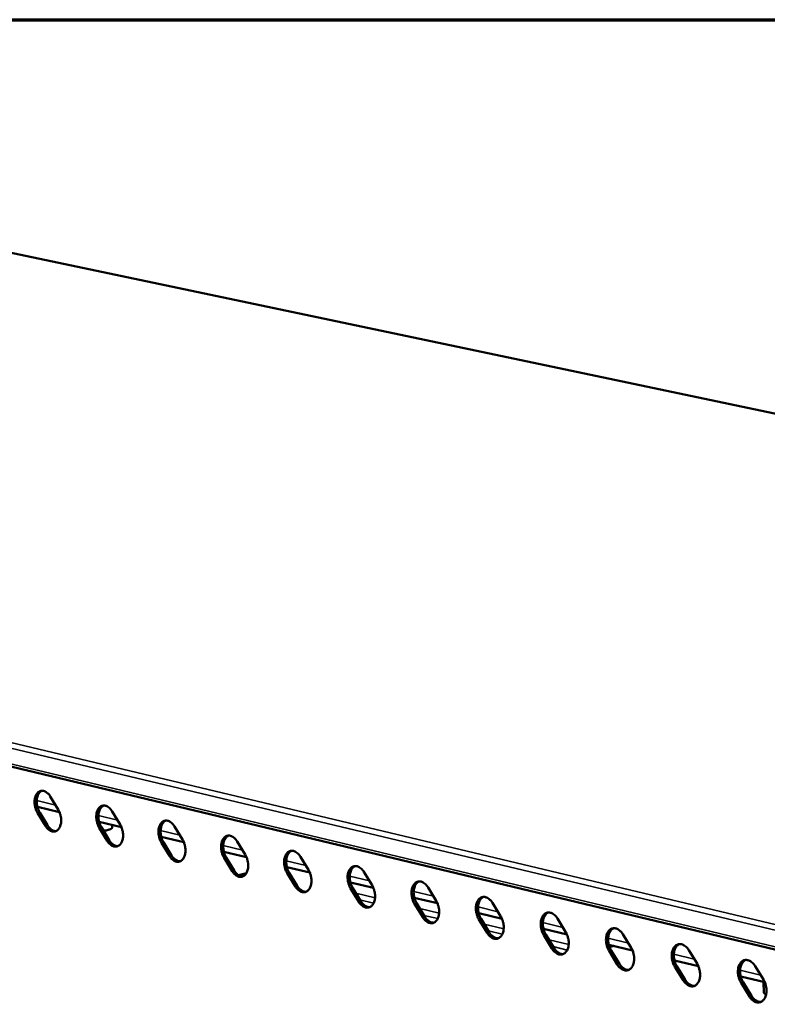
# Model space of a CAD drawing. Units: millimetres. Extents: x 65 to 5840, y 100 to 4100.
# Drawn here: x 4729 to 4912, y 3858 to 4100 of the extents above; entities that cross this region are included whole.
import ezdxf

# ---------------------------------------------------------------- set-up
doc = ezdxf.new("R2010")
doc.units = ezdxf.units.MM
doc.header["$LTSCALE"] = 20
for name, color, linetype, lineweight in [('Border (ISO)', 7, 'Continuous', 70), ('Visible (ISO)', 7, 'Continuous', 50), ('Visible Narrow (ISO)', 7, 'Continuous', 35)]:
    doc.layers.add(name, color=color, linetype=linetype, lineweight=lineweight)

# ---------------------------------------------------------------- blocks, each defined once
blk = doc.blocks.new('Borders Default Border')
at = {"layer": 'Border (ISO)', "flags": 128}
blk.add_lwpolyline([(5, 5), (5, 205), (292, 205), (292, 5), (5, 5)], dxfattribs=at)

msp = doc.modelspace()

# ---------------------------------------------------------------- linework, layer by layer
at = {"layer": 'Visible (ISO)'}
for p, q in [((5762.17, 3824.21), (4704.36, 4047.42)), ((5485.03, 3734.61), (4428.09, 3987.86)), ((4736.31, 3908.99), (4738.24, 3905.8)), ((4738.57, 3905.15), (4733.13, 3906.47)), ((4733.7, 3905.1), (4735.63, 3901.91)), ((4751.51, 3905.33), (4753.46, 3902.13)), ((4735.11, 3901.79), (4733.18, 3904.98)), ((4753.78, 3901.48), (4748.3, 3902.8)), ((4750.29, 3898.11), (4748.35, 3901.31)), ((4748.87, 3901.43), (4750.81, 3898.23)), ((4751.51, 3901.35), (4751.49, 3902.03)), ((4766.82, 3901.65), (4768.77, 3898.43)), ((4769.1, 3897.78), (4763.58, 3899.12)), ((4782.23, 3897.94), (4784.19, 3894.71)), ((4765.58, 3894.4), (4763.63, 3897.62)), ((4764.15, 3897.73), (4766.1, 3894.52)), ((4784.52, 3894.06), (4778.96, 3895.4)), ((4780.97, 3890.67), (4779.01, 3893.89)), ((4779.53, 3894.01), (4781.49, 3890.79)), ((4797.75, 3894.2), (4799.72, 3890.96)), ((4800.05, 3890.31), (4794.45, 3891.66)), ((4782.51, 3889.69), (4784.49, 3890.14)), ((4796.47, 3886.91), (4794.5, 3890.15)), ((4795.02, 3890.27), (4797, 3887.03)), ((4813.38, 3890.44), (4815.36, 3887.19)), ((4815.69, 3886.53), (4810.04, 3887.89)), ((4812.08, 3883.13), (4810.1, 3886.38)), ((4810.62, 3886.5), (4812.6, 3883.25)), ((4829.11, 3886.65), (4831.11, 3883.38)), ((4831.44, 3882.73), (4825.75, 3884.1)), ((4827.8, 3879.32), (4825.81, 3882.58)), ((4826.33, 3882.7), (4828.32, 3879.44)), ((4844.96, 3882.83), (4846.96, 3879.56)), ((4847.3, 3878.9), (4841.56, 3880.28)), ((4843.63, 3875.48), (4841.63, 3878.75)), ((4842.15, 3878.88), (4844.15, 3875.6)), ((4860.91, 3878.99), (4862.93, 3875.7)), ((4863.27, 3875.04), (4857.49, 3876.44)), ((4859.57, 3871.62), (4857.55, 3874.9)), ((4858.08, 3875.03), (4860.09, 3871.74)), ((4876.98, 3875.12), (4879.01, 3871.82)), ((4879.35, 3871.16), (4873.52, 3872.56)), ((4873.71, 3871.99), (4874.82, 3872.25)), ((4874.12, 3871.15), (4876.14, 3867.85)), ((4893.17, 3871.23), (4895.21, 3867.91)), ((4875.62, 3867.73), (4873.59, 3871.02)), ((4895.55, 3867.25), (4889.68, 3868.66)), ((4891.78, 3863.81), (4889.75, 3867.12)), ((4890.27, 3867.24), (4892.3, 3863.93)), ((4909.47, 3867.3), (4911.52, 3863.98)), ((4911.86, 3863.31), (4905.94, 3864.74)), ((4908.06, 3859.86), (4906.02, 3863.18)), ((4906.54, 3863.31), (4908.58, 3859.99)), ((4911.6, 3860.84), (4911.57, 3863.38))]:
    msp.add_line(p, q, dxfattribs=at)
at = {"layer": 'Visible (ISO)', "flags": 128}
for points in [[(4733.18, 3904.98, -0.02518), (4732.87, 3905.57, -0.042354), (4732.73, 3905.94, -0.0088), (4732.54, 3906.72, -0.024458), (4732.48, 3907, -0.026554), (4732.44, 3907.52, -0.025119), (4732.46, 3908.06, -0.032055), (4732.52, 3908.52, -0.02932), (4732.65, 3909.02, -0.041894), (4732.82, 3909.4, -0.039134), (4733.05, 3909.77, -0.055114), (4733.31, 3910.05, -0.054427), (4733.62, 3910.26, -0.063132), (4733.95, 3910.38, -0.063126), (4734.3, 3910.42, -0.05515), (4734.67, 3910.37, -0.055709), (4735.02, 3910.25, -0.039789), (4735.24, 3910.11, -0.017649), (4735.71, 3909.75, -0.054497), (4736, 3909.47, -0.038455), (4736.31, 3908.99)], [(4734.24, 3910.42, 0.0465), (4733.84, 3910.17, 0.075007), (4733.64, 3909.97, 0.025075), (4733.34, 3909.5, 0.04436), (4733.21, 3909.22, 0.03066), (4733.06, 3908.72, 0.033557), (4732.98, 3908.26, 0.025863), (4732.96, 3907.7, 0.027456), (4733, 3907.17, 0.025019), (4733.05, 3906.88, 0.009215), (4733.24, 3906.08, 0.043172), (4733.38, 3905.7, 0.025796), (4733.7, 3905.1)], [(4738.24, 3905.8, -0.025215), (4738.55, 3905.21, -0.042399), (4738.69, 3904.84, -0.008822), (4738.89, 3904.06, -0.024493), (4738.94, 3903.77, -0.026604), (4738.98, 3903.26, -0.025169), (4738.97, 3902.71, -0.032124), (4738.9, 3902.25, -0.029399), (4738.77, 3901.76, -0.041984), (4738.6, 3901.37, -0.039258), (4738.36, 3901, -0.055185), (4738.11, 3900.73, -0.054543), (4737.8, 3900.52, -0.063086), (4737.47, 3900.39, -0.06311), (4737.12, 3900.36, -0.054998), (4736.75, 3900.4, -0.055603), (4736.4, 3900.53, -0.03967), (4736.17, 3900.67, -0.01759), (4735.7, 3901.02, -0.054402), (4735.42, 3901.31, -0.038362), (4735.11, 3901.79)], [(4748.35, 3901.31, -0.025269), (4748.04, 3901.9, -0.042469), (4747.9, 3902.27, -0.008853), (4747.71, 3903.05, -0.024548), (4747.65, 3903.34, -0.026662), (4747.61, 3903.86, -0.025228), (4747.63, 3904.4, -0.032166), (4747.69, 3904.87, -0.029446), (4747.83, 3905.36, -0.041971), (4747.99, 3905.74, -0.03924), (4748.23, 3906.12, -0.055062), (4748.49, 3906.39, -0.054374), (4748.8, 3906.6, -0.062894), (4749.14, 3906.73, -0.062885), (4749.49, 3906.77, -0.054937), (4749.86, 3906.72, -0.05552), (4750.21, 3906.59, -0.039753), (4750.44, 3906.46, -0.017635), (4750.91, 3906.1, -0.054516), (4751.19, 3905.81, -0.038437), (4751.51, 3905.33)], [(4749.42, 3906.77, 0.046479), (4749.02, 3906.52, 0.074914), (4748.82, 3906.31, 0.02504), (4748.51, 3905.85, 0.044367), (4748.38, 3905.56, 0.030756), (4748.23, 3905.07, 0.033631), (4748.16, 3904.6, 0.025957), (4748.13, 3904.04, 0.027545), (4748.17, 3903.51, 0.025099), (4748.22, 3903.21, 0.00926), (4748.42, 3902.42, 0.043269), (4748.55, 3902.03, 0.025872), (4748.87, 3901.43)], [(4763.63, 3897.62, -0.025358), (4763.32, 3898.21, -0.042584), (4763.18, 3898.58, -0.008907), (4762.98, 3899.36, -0.024639), (4762.93, 3899.65, -0.026772), (4762.89, 3900.17, -0.025337), (4762.91, 3900.72, -0.032278), (4762.97, 3901.18, -0.029573), (4763.11, 3901.68, -0.042048), (4763.27, 3902.06, -0.039346), (4763.52, 3902.44, -0.055008), (4763.78, 3902.71, -0.054319), (4764.09, 3902.93, -0.062656), (4764.43, 3903.05, -0.062644), (4764.78, 3903.09, -0.054724), (4765.16, 3903.04, -0.05533), (4765.51, 3902.91, -0.039717), (4765.74, 3902.78, -0.017622), (4766.21, 3902.42, -0.054535), (4766.5, 3902.12, -0.038419), (4766.82, 3901.65)], [(4764.71, 3903.09, 0.046456), (4764.31, 3902.84, 0.074819), (4764.1, 3902.63, 0.025004), (4763.79, 3902.17, 0.044372), (4763.66, 3901.88, 0.030851), (4763.51, 3901.38, 0.033705), (4763.43, 3900.91, 0.026051), (4763.41, 3900.35, 0.027634), (4763.45, 3899.82, 0.025178), (4763.5, 3899.52, 0.009306), (4763.69, 3898.73, 0.043365), (4763.83, 3898.34, 0.025948), (4764.15, 3897.73)], [(4735.63, 3901.91, 0.039993), (4735.95, 3901.42, 0.056026), (4736.25, 3901.12, 0.018849), (4736.64, 3900.82, 0.025035), (4736.96, 3900.63, 0.074937), (4737.24, 3900.53, 0.046412), (4737.71, 3900.47)], [(4751.51, 3901.35, -0.049329), (4751.43, 3901.18, -0.101851), (4751.37, 3901.12, -0.035448), (4751.15, 3900.99, -0.039145), (4750.94, 3900.9, -0.012235), (4750.77, 3900.85, -0.003942), (4750.26, 3900.71, -0.02417), (4749.92, 3900.64, -0.015611), (4749.39, 3900.57)], [(4753.46, 3902.13, -0.025304), (4753.77, 3901.54, -0.042514), (4753.9, 3901.16, -0.008876), (4754.1, 3900.38, -0.024584), (4754.15, 3900.09, -0.026713), (4754.19, 3899.58, -0.025278), (4754.18, 3899.03, -0.032236), (4754.11, 3898.56, -0.029526), (4753.98, 3898.07, -0.042062), (4753.81, 3897.69, -0.039364), (4753.57, 3897.31, -0.055132), (4753.31, 3897.04, -0.054489), (4753, 3896.83, -0.062848), (4752.67, 3896.71, -0.062869), (4752.32, 3896.67, -0.054786), (4751.94, 3896.72, -0.055414), (4751.59, 3896.84, -0.039634), (4751.36, 3896.98, -0.017576), (4750.89, 3897.34, -0.054421), (4750.61, 3897.63, -0.038344), (4750.29, 3898.11)], [(4750.81, 3898.23, 0.040123), (4751.14, 3897.74, 0.056193), (4751.44, 3897.44, 0.018951), (4751.84, 3897.14, 0.025126), (4752.16, 3896.94, 0.075029), (4752.44, 3896.84, 0.046523), (4752.91, 3896.79)], [(4768.77, 3898.43, -0.025393), (4769.09, 3897.84, -0.042629), (4769.22, 3897.46, -0.00893), (4769.42, 3896.68, -0.024675), (4769.47, 3896.39, -0.026822), (4769.51, 3895.87, -0.025388), (4769.5, 3895.32, -0.032349), (4769.43, 3894.86, -0.029653), (4769.29, 3894.36, -0.042139), (4769.13, 3893.98, -0.03947), (4768.88, 3893.6, -0.055078), (4768.62, 3893.33, -0.054433), (4768.31, 3893.12, -0.06261), (4767.97, 3892.99, -0.062628), (4767.62, 3892.96, -0.054573), (4767.24, 3893, -0.055225), (4766.89, 3893.13, -0.039598), (4766.66, 3893.27, -0.017563), (4766.18, 3893.63, -0.05444), (4765.9, 3893.92, -0.038326), (4765.58, 3894.4)], [(4779.01, 3893.89, -0.025448), (4778.7, 3894.49, -0.0427), (4778.56, 3894.87, -0.008961), (4778.36, 3895.65, -0.024731), (4778.31, 3895.94, -0.026882), (4778.27, 3896.46, -0.025447), (4778.29, 3897.01, -0.032391), (4778.36, 3897.48, -0.0297), (4778.49, 3897.97, -0.042125), (4778.66, 3898.36, -0.039451), (4778.91, 3898.74, -0.054953), (4779.17, 3899.01, -0.054263), (4779.49, 3899.22, -0.062417), (4779.82, 3899.35, -0.062403), (4780.18, 3899.39, -0.054511), (4780.56, 3899.34, -0.055141), (4780.91, 3899.21, -0.03968), (4781.14, 3899.07, -0.017608), (4781.62, 3898.71, -0.054553), (4781.91, 3898.42, -0.038401), (4782.23, 3897.94)], [(4780.1, 3899.38, 0.046432), (4779.69, 3899.14, 0.074722), (4779.49, 3898.93, 0.024966), (4779.18, 3898.46, 0.044376), (4779.04, 3898.17, 0.030947), (4778.89, 3897.67, 0.033779), (4778.82, 3897.2, 0.026145), (4778.79, 3896.64, 0.027723), (4778.83, 3896.11, 0.025258), (4778.88, 3895.81, 0.009351), (4779.07, 3895.01, 0.043462), (4779.21, 3894.62, 0.026024), (4779.53, 3894.01)], [(4794.5, 3890.15, -0.025538), (4794.19, 3890.74, -0.042816), (4794.05, 3891.12, -0.009016), (4793.85, 3891.91, -0.024824), (4793.8, 3892.2, -0.026993), (4793.76, 3892.72, -0.025558), (4793.78, 3893.27, -0.032504), (4793.85, 3893.74, -0.029829), (4793.98, 3894.24, -0.042201), (4794.15, 3894.63, -0.039556), (4794.4, 3895.01, -0.054897), (4794.67, 3895.28, -0.054205), (4794.99, 3895.49, -0.062178), (4795.32, 3895.62, -0.062162), (4795.68, 3895.66, -0.054298), (4796.07, 3895.61, -0.054951), (4796.42, 3895.48, -0.039643), (4796.66, 3895.34, -0.017594), (4797.14, 3894.98, -0.054572), (4797.42, 3894.68, -0.038382), (4797.75, 3894.2)], [(4795.6, 3895.65, 0.046406), (4795.19, 3895.41, 0.074622), (4794.98, 3895.19, 0.024928), (4794.67, 3894.72, 0.044379), (4794.54, 3894.44, 0.031042), (4794.38, 3893.94, 0.033852), (4794.31, 3893.46, 0.02624), (4794.28, 3892.9, 0.027813), (4794.32, 3892.37, 0.025338), (4794.37, 3892.07, 0.009397), (4794.56, 3891.27, 0.043559), (4794.7, 3890.88, 0.0261), (4795.02, 3890.27)], [(4766.1, 3894.52, 0.040254), (4766.43, 3894.03, 0.056361), (4766.73, 3893.73, 0.019053), (4767.14, 3893.43, 0.025218), (4767.46, 3893.23, 0.075121), (4767.74, 3893.13, 0.046634), (4768.22, 3893.08)], [(4784.19, 3894.71, -0.025483), (4784.51, 3894.11, -0.042746), (4784.65, 3893.74, -0.008985), (4784.84, 3892.95, -0.024768), (4784.9, 3892.66, -0.026933), (4784.94, 3892.14, -0.025499), (4784.92, 3891.59, -0.032461), (4784.85, 3891.12, -0.029781), (4784.71, 3890.63, -0.042215), (4784.54, 3890.24, -0.039575), (4784.3, 3889.86, -0.055022), (4784.04, 3889.59, -0.054376), (4783.72, 3889.38, -0.06237), (4783.38, 3889.25, -0.062387), (4783.02, 3889.22, -0.054361), (4782.64, 3889.27, -0.055036), (4782.29, 3889.4, -0.039561), (4782.06, 3889.53, -0.017549), (4781.58, 3889.9, -0.054458), (4781.3, 3890.19, -0.038308), (4780.97, 3890.67)], [(4781.49, 3890.79, 0.040385), (4781.83, 3890.29, 0.05653), (4782.13, 3889.99, 0.019156), (4782.54, 3889.69, 0.02531), (4782.87, 3889.49, 0.075212), (4783.15, 3889.39, 0.046745), (4783.63, 3889.34)], [(4799.72, 3890.96, -0.025574), (4800.04, 3890.36, -0.042862), (4800.18, 3889.98, -0.00904), (4800.38, 3889.2, -0.02486), (4800.43, 3888.91, -0.027044), (4800.47, 3888.38, -0.02561), (4800.45, 3887.83, -0.032575), (4800.38, 3887.36, -0.02991), (4800.24, 3886.86, -0.042291), (4800.07, 3886.48, -0.039681), (4799.82, 3886.1, -0.054965), (4799.56, 3885.83, -0.054317), (4799.24, 3885.61, -0.06213), (4798.9, 3885.49, -0.062145), (4798.54, 3885.45, -0.054149), (4798.16, 3885.5, -0.054846), (4797.8, 3885.63, -0.039524), (4797.57, 3885.77, -0.017535), (4797.09, 3886.14, -0.054477), (4796.8, 3886.43, -0.03829), (4796.47, 3886.91)], [(4810.1, 3886.38, -0.025629), (4809.78, 3886.97, -0.042934), (4809.65, 3887.35, -0.009072), (4809.45, 3888.14, -0.024917), (4809.4, 3888.44, -0.027105), (4809.36, 3888.96, -0.025671), (4809.37, 3889.51, -0.032617), (4809.44, 3889.98, -0.029958), (4809.58, 3890.48, -0.042277), (4809.76, 3890.87, -0.039661), (4810, 3891.25, -0.054839), (4810.27, 3891.52, -0.054146), (4810.59, 3891.74, -0.061938), (4810.94, 3891.86, -0.061921), (4811.3, 3891.9, -0.054086), (4811.68, 3891.85, -0.054761), (4812.04, 3891.72, -0.039606), (4812.28, 3891.58, -0.017579), (4812.76, 3891.22, -0.05459), (4813.05, 3890.92, -0.038363), (4813.38, 3890.44)], [(4811.2, 3891.9, 0.046379), (4810.79, 3891.65, 0.074521), (4810.58, 3891.44, 0.024888), (4810.27, 3890.97, 0.04438), (4810.13, 3890.68, 0.031138), (4809.98, 3890.18, 0.033925), (4809.9, 3889.7, 0.026335), (4809.88, 3889.14, 0.027902), (4809.91, 3888.6, 0.025419), (4809.96, 3888.3, 0.009443), (4810.16, 3887.5, 0.043656), (4810.3, 3887.11, 0.026177), (4810.62, 3886.5)], [(4825.81, 3882.58, -0.025721), (4825.49, 3883.18, -0.043051), (4825.35, 3883.56, -0.009128), (4825.15, 3884.35, -0.025011), (4825.1, 3884.64, -0.027218), (4825.06, 3885.17, -0.025784), (4825.08, 3885.73, -0.032731), (4825.15, 3886.2, -0.030088), (4825.29, 3886.7, -0.042352), (4825.47, 3887.09, -0.039765), (4825.72, 3887.47, -0.054779), (4825.98, 3887.74, -0.054086), (4826.31, 3887.96, -0.061698), (4826.66, 3888.08, -0.061679), (4827.02, 3888.12, -0.053875), (4827.41, 3888.07, -0.05457), (4827.77, 3887.94, -0.039568), (4828, 3887.8, -0.017565), (4828.49, 3887.43, -0.054607), (4828.78, 3887.14, -0.038344), (4829.11, 3886.65)], [(4826.92, 3888.12, 0.04635), (4826.51, 3887.87, 0.074418), (4826.29, 3887.65, 0.024847), (4825.98, 3887.18, 0.04438), (4825.84, 3886.89, 0.031233), (4825.69, 3886.39, 0.033998), (4825.61, 3885.91, 0.02643), (4825.58, 3885.35, 0.027992), (4825.62, 3884.81, 0.025499), (4825.67, 3884.51, 0.00949), (4825.87, 3883.7, 0.043753), (4826.01, 3883.31, 0.026253), (4826.33, 3882.7)], [(4797, 3887.03, 0.040516), (4797.33, 3886.53, 0.056699), (4797.64, 3886.23, 0.01926), (4798.05, 3885.93, 0.025402), (4798.38, 3885.72, 0.075302), (4798.67, 3885.62, 0.046856), (4799.15, 3885.57)], [(4815.36, 3887.19, -0.025665), (4815.68, 3886.59, -0.04298), (4815.82, 3886.21, -0.009095), (4816.01, 3885.42, -0.024954), (4816.07, 3885.12, -0.027157), (4816.11, 3884.6, -0.025723), (4816.09, 3884.05, -0.032689), (4816.02, 3883.57, -0.03004), (4815.88, 3883.08, -0.042367), (4815.7, 3882.69, -0.039785), (4815.46, 3882.31, -0.054906), (4815.19, 3882.04, -0.054258), (4814.86, 3881.82, -0.061889), (4814.52, 3881.7, -0.061904), (4814.16, 3881.66, -0.053938), (4813.78, 3881.71, -0.054657), (4813.41, 3881.84, -0.039487), (4813.18, 3881.98, -0.01752), (4812.7, 3882.35, -0.054494), (4812.41, 3882.64, -0.038271), (4812.08, 3883.13)], [(4812.6, 3883.25, 0.040648), (4812.94, 3882.75, 0.056869), (4813.25, 3882.44, 0.019364), (4813.67, 3882.14, 0.025494), (4814, 3881.93, 0.075392), (4814.29, 3881.83, 0.046966), (4814.78, 3881.79)], [(4831.11, 3883.38, -0.025757), (4831.42, 3882.78, -0.043098), (4831.56, 3882.4, -0.009152), (4831.76, 3881.61, -0.025048), (4831.82, 3881.32, -0.02727), (4831.85, 3880.79, -0.025837), (4831.84, 3880.23, -0.032803), (4831.76, 3879.76, -0.030171), (4831.62, 3879.26, -0.042442), (4831.45, 3878.87, -0.03989), (4831.2, 3878.49, -0.054846), (4830.93, 3878.22, -0.054196), (4830.6, 3878.01, -0.061648), (4830.26, 3877.88, -0.061662), (4829.89, 3877.85, -0.053726), (4829.5, 3877.9, -0.054467), (4829.14, 3878.03, -0.03945), (4828.91, 3878.17, -0.017506), (4828.42, 3878.53, -0.054512), (4828.13, 3878.83, -0.038251), (4827.8, 3879.32)], [(4841.63, 3878.75, -0.025813), (4841.31, 3879.36, -0.04317), (4841.17, 3879.74, -0.009184), (4840.97, 3880.53, -0.025106), (4840.91, 3880.83, -0.027331), (4840.88, 3881.35, -0.025898), (4840.89, 3881.91, -0.032846), (4840.97, 3882.39, -0.030219), (4841.11, 3882.89, -0.042427), (4841.29, 3883.28, -0.039869), (4841.54, 3883.66, -0.054718), (4841.81, 3883.93, -0.054025), (4842.14, 3884.15, -0.061456), (4842.48, 3884.27, -0.061438), (4842.85, 3884.31, -0.053663), (4843.24, 3884.26, -0.05438), (4843.61, 3884.13, -0.03953), (4843.84, 3883.99, -0.01755), (4844.33, 3883.62, -0.054625), (4844.63, 3883.32, -0.038325), (4844.96, 3882.83)], [(4842.74, 3884.31, 0.046319), (4842.33, 3884.06, 0.074313), (4842.11, 3883.84, 0.024804), (4841.8, 3883.37, 0.044378), (4841.66, 3883.08, 0.031327), (4841.5, 3882.58, 0.03407), (4841.42, 3882.1, 0.026526), (4841.4, 3881.53, 0.028082), (4841.43, 3880.99, 0.02558), (4841.48, 3880.69, 0.009536), (4841.68, 3879.88, 0.04385), (4841.82, 3879.49, 0.02633), (4842.15, 3878.88)], [(4828.32, 3879.44, 0.040781), (4828.66, 3878.93, 0.05704), (4828.97, 3878.63, 0.019469), (4829.4, 3878.32, 0.025585), (4829.73, 3878.12, 0.075481), (4830.03, 3878.01, 0.047077), (4830.52, 3877.97)], [(4846.96, 3879.56, -0.02585), (4847.28, 3878.96, -0.043216), (4847.42, 3878.57, -0.009208), (4847.62, 3877.78, -0.025143), (4847.68, 3877.48, -0.027384), (4847.71, 3876.95, -0.025951), (4847.69, 3876.4, -0.032918), (4847.62, 3875.92, -0.030302), (4847.48, 3875.42, -0.042517), (4847.3, 3875.03, -0.039993), (4847.05, 3874.65, -0.054783), (4846.78, 3874.38, -0.054134), (4846.45, 3874.16, -0.061406), (4846.1, 3874.04, -0.06142), (4845.73, 3874, -0.053515), (4845.34, 3874.05, -0.054276), (4844.98, 3874.19, -0.039412), (4844.74, 3874.32, -0.017491), (4844.25, 3874.69, -0.054529), (4843.96, 3874.99, -0.038232), (4843.63, 3875.48)], [(4857.55, 3874.9, -0.025906), (4857.23, 3875.51, -0.043289), (4857.09, 3875.89, -0.009241), (4856.89, 3876.69, -0.025201), (4856.84, 3876.98, -0.027446), (4856.8, 3877.51, -0.026013), (4856.82, 3878.07, -0.032961), (4856.89, 3878.55, -0.03035), (4857.04, 3879.05, -0.042501), (4857.22, 3879.44, -0.039972), (4857.47, 3879.82, -0.054655), (4857.74, 3880.1, -0.053962), (4858.08, 3880.31, -0.061215), (4858.43, 3880.44, -0.061196), (4858.8, 3880.48, -0.053452), (4859.19, 3880.42, -0.054189), (4859.56, 3880.29, -0.039492), (4859.79, 3880.15, -0.017535), (4860.29, 3879.78, -0.054642), (4860.58, 3879.48, -0.038305), (4860.91, 3878.99)], [(4858.68, 3880.47, 0.046287), (4858.26, 3880.22, 0.074206), (4858.05, 3880.01, 0.024761), (4857.73, 3879.53, 0.044374), (4857.59, 3879.24, 0.031422), (4857.43, 3878.74, 0.034141), (4857.35, 3878.26, 0.026621), (4857.32, 3877.69, 0.028172), (4857.36, 3877.15, 0.025661), (4857.41, 3876.84, 0.009582), (4857.61, 3876.03, 0.043947), (4857.75, 3875.64, 0.026407), (4858.08, 3875.03)], [(4873.59, 3871.02, -0.026), (4873.27, 3871.63, -0.043409), (4873.13, 3872.02, -0.009299), (4872.93, 3872.81, -0.025297), (4872.88, 3873.11, -0.027561), (4872.84, 3873.64, -0.026129), (4872.86, 3874.2, -0.033076), (4872.93, 3874.68, -0.030482), (4873.08, 3875.18, -0.042574), (4873.26, 3875.58, -0.040075), (4873.52, 3875.96, -0.054591), (4873.79, 3876.24, -0.053897), (4874.13, 3876.45, -0.060972), (4874.48, 3876.58, -0.060954), (4874.85, 3876.61, -0.053241), (4875.25, 3876.56, -0.053998), (4875.62, 3876.43, -0.039453), (4875.86, 3876.29, -0.01752), (4876.35, 3875.92, -0.054658), (4876.65, 3875.62, -0.038284), (4876.98, 3875.12)], [(4874.73, 3876.61, 0.046253), (4874.31, 3876.36, 0.074097), (4874.09, 3876.14, 0.024716), (4873.77, 3875.66, 0.04437), (4873.63, 3875.37, 0.031516), (4873.47, 3874.87, 0.034213), (4873.39, 3874.39, 0.026718), (4873.36, 3873.82, 0.028262), (4873.39, 3873.28, 0.025742), (4873.45, 3872.97, 0.009629), (4873.64, 3872.16, 0.044044), (4873.79, 3871.76, 0.026484), (4874.12, 3871.15)], [(4844.15, 3875.6, 0.040914), (4844.49, 3875.09, 0.057211), (4844.81, 3874.78, 0.019574), (4845.23, 3874.48, 0.025677), (4845.58, 3874.27, 0.075569), (4845.87, 3874.17, 0.047187), (4846.37, 3874.13)], [(4862.93, 3875.7, -0.025943), (4863.25, 3875.1, -0.043336), (4863.39, 3874.71, -0.009265), (4863.59, 3873.92, -0.025239), (4863.65, 3873.62, -0.027499), (4863.68, 3873.09, -0.026066), (4863.66, 3872.53, -0.033033), (4863.59, 3872.06, -0.030434), (4863.44, 3871.55, -0.042591), (4863.27, 3871.16, -0.040097), (4863.01, 3870.78, -0.05472), (4862.74, 3870.5, -0.05407), (4862.4, 3870.29, -0.061164), (4862.05, 3870.17, -0.061178), (4861.68, 3870.13, -0.053305), (4861.29, 3870.18, -0.054086), (4860.92, 3870.32, -0.039374), (4860.69, 3870.46, -0.017476), (4860.19, 3870.83, -0.054546), (4859.9, 3871.12, -0.038212), (4859.57, 3871.62)], [(4860.09, 3871.74, 0.041047), (4860.44, 3871.23, 0.057383), (4860.75, 3870.92, 0.01968), (4861.18, 3870.61, 0.025769), (4861.53, 3870.4, 0.075656), (4861.83, 3870.3, 0.047298), (4862.33, 3870.26)], [(4879.01, 3871.82, -0.026037), (4879.33, 3871.22, -0.043456), (4879.48, 3870.83, -0.009323), (4879.68, 3870.03, -0.025336), (4879.73, 3869.73, -0.027614), (4879.77, 3869.2, -0.026183), (4879.75, 3868.64, -0.033149), (4879.67, 3868.16, -0.030567), (4879.52, 3867.66, -0.042665), (4879.34, 3867.26, -0.0402), (4879.09, 3866.88, -0.054655), (4878.81, 3866.61, -0.054005), (4878.47, 3866.39, -0.060921), (4878.12, 3866.27, -0.060936), (4877.75, 3866.23, -0.053094), (4877.35, 3866.29, -0.053895), (4876.98, 3866.42, -0.039336), (4876.74, 3866.56, -0.017461), (4876.25, 3866.93, -0.054563), (4875.95, 3867.23, -0.038191), (4875.62, 3867.73)], [(4889.75, 3867.12, -0.026095), (4889.42, 3867.72, -0.043529), (4889.28, 3868.11, -0.009357), (4889.08, 3868.91, -0.025394), (4889.03, 3869.21, -0.027677), (4888.99, 3869.74, -0.026245), (4889.01, 3870.31, -0.033192), (4889.09, 3870.79, -0.030615), (4889.23, 3871.29, -0.042648), (4889.42, 3871.69, -0.040177), (4889.68, 3872.07, -0.054525), (4889.95, 3872.35, -0.053832), (4890.29, 3872.56, -0.060729), (4890.65, 3872.69, -0.060712), (4891.02, 3872.72, -0.053031), (4891.42, 3872.67, -0.053806), (4891.79, 3872.54, -0.039415), (4892.03, 3872.4, -0.017504), (4892.53, 3872.02, -0.054675), (4892.83, 3871.72, -0.038263), (4893.17, 3871.23)], [(4890.89, 3872.72, 0.046218), (4890.47, 3872.47, 0.073986), (4890.25, 3872.25, 0.02467), (4889.92, 3871.77, 0.044363), (4889.78, 3871.48, 0.031609), (4889.62, 3870.97, 0.034283), (4889.54, 3870.49, 0.026814), (4889.51, 3869.92, 0.028352), (4889.54, 3869.38, 0.025824), (4889.6, 3869.07, 0.009676), (4889.8, 3868.26, 0.044141), (4889.94, 3867.86, 0.026561), (4890.27, 3867.24)], [(4906.02, 3863.18, -0.02619), (4905.69, 3863.79, -0.04365), (4905.55, 3864.18, -0.009415), (4905.35, 3864.98, -0.025492), (4905.29, 3865.29, -0.027794), (4905.26, 3865.82, -0.026363), (4905.28, 3866.38, -0.033309), (4905.35, 3866.87, -0.030749), (4905.5, 3867.37, -0.04272), (4905.69, 3867.77, -0.040279), (4905.95, 3868.15, -0.054457), (4906.23, 3868.43, -0.053765), (4906.57, 3868.65, -0.060486), (4906.93, 3868.77, -0.06047), (4907.31, 3868.81, -0.05282), (4907.71, 3868.75, -0.053615), (4908.08, 3868.62, -0.039375), (4908.32, 3868.48, -0.017489), (4908.83, 3868.1, -0.054691), (4909.13, 3867.8, -0.038242), (4909.47, 3867.3)], [(4907.17, 3868.8, 0.046181), (4906.74, 3868.55, 0.073873), (4906.52, 3868.33, 0.024623), (4906.19, 3867.85, 0.044356), (4906.05, 3867.56, 0.031703), (4905.89, 3867.05, 0.034354), (4905.81, 3866.57, 0.026911), (4905.78, 3865.99, 0.028443), (4905.81, 3865.45, 0.025906), (4905.86, 3865.14, 0.009723), (4906.06, 3864.33, 0.044238), (4906.21, 3863.93, 0.026639), (4906.54, 3863.31)], [(4876.14, 3867.85, 0.04118), (4876.49, 3867.33, 0.057556), (4876.81, 3867.02, 0.019787), (4877.24, 3866.71, 0.025861), (4877.59, 3866.5, 0.075743), (4877.9, 3866.4, 0.047408), (4878.4, 3866.36)], [(4895.21, 3867.91, -0.026132), (4895.53, 3867.31, -0.043576), (4895.67, 3866.92, -0.009381), (4895.87, 3866.12, -0.025433), (4895.93, 3865.82, -0.027731), (4895.96, 3865.28, -0.0263), (4895.94, 3864.72, -0.033266), (4895.87, 3864.24, -0.0307), (4895.72, 3863.74, -0.042738), (4895.54, 3863.34, -0.040302), (4895.28, 3862.96, -0.054588), (4895, 3862.68, -0.053938), (4894.66, 3862.47, -0.060677), (4894.3, 3862.34, -0.060693), (4893.93, 3862.31, -0.052884), (4893.53, 3862.36, -0.053704), (4893.16, 3862.49, -0.039298), (4892.92, 3862.64, -0.017446), (4892.42, 3863.01, -0.054579), (4892.12, 3863.31, -0.038171), (4891.78, 3863.81)], [(4892.3, 3863.93, 0.041314), (4892.66, 3863.41, 0.057729), (4892.98, 3863.1, 0.019894), (4893.42, 3862.79, 0.025954), (4893.77, 3862.58, 0.07583), (4894.08, 3862.48, 0.047518), (4894.59, 3862.44)], [(4911.52, 3863.98, -0.026228), (4911.84, 3863.37, -0.043698), (4911.99, 3862.98, -0.00944), (4912.19, 3862.17, -0.025531), (4912.24, 3861.87, -0.027848), (4912.28, 3861.34, -0.026419), (4912.25, 3860.77, -0.033383), (4912.18, 3860.29, -0.030835), (4912.03, 3859.79, -0.04281), (4911.84, 3859.39, -0.040404), (4911.58, 3859.01, -0.054519), (4911.3, 3858.73, -0.05387), (4910.96, 3858.51, -0.060433), (4910.6, 3858.39, -0.060451), (4910.22, 3858.35, -0.052675), (4909.82, 3858.41, -0.053513), (4909.44, 3858.54, -0.039259), (4909.2, 3858.68, -0.01743), (4908.7, 3859.06, -0.054595), (4908.4, 3859.36, -0.03815), (4908.06, 3859.86)], [(4908.58, 3859.99, 0.041449), (4908.94, 3859.46, 0.057903), (4909.27, 3859.15, 0.020002), (4909.71, 3858.83, 0.026046), (4910.07, 3858.63, 0.075915), (4910.38, 3858.52, 0.047628), (4910.89, 3858.48)], [(4912.19, 3860.37, -0.086909), (4911.95, 3860.44, -0.086909), (4911.75, 3860.59, -0.050173), (4911.66, 3860.71, -0.050173), (4911.6, 3860.84)]]:
    msp.add_lwpolyline(points, format="xyb", dxfattribs=at)
at = {"layer": 'Visible Narrow (ISO)'}
for p, q in [((4704.16, 4047.42), (5761.97, 3824.2)), ((4427.39, 3992.3), (5484.69, 3740.05)), ((5485.47, 3741.41), (4428.08, 3993.36)), ((5484.56, 3735.53), (4427.56, 3988.63)), ((4732.96, 3907.98), (4737.6, 3906.87)), ((4733.18, 3904.98), (4733.7, 3905.1)), ((4748.14, 3904.32), (4752.81, 3903.2)), ((4735.11, 3901.79), (4735.63, 3901.91)), ((4748.35, 3901.31), (4748.87, 3901.43)), ((4763.41, 3900.64), (4768.12, 3899.51)), ((4750.29, 3898.11), (4750.81, 3898.23)), ((4763.63, 3897.62), (4764.15, 3897.73)), ((4778.8, 3896.93), (4783.54, 3895.79)), ((4765.58, 3894.4), (4766.1, 3894.52)), ((4779.01, 3893.89), (4779.53, 3894.01)), ((4794.29, 3893.2), (4799.06, 3892.04)), ((4780.97, 3890.67), (4781.49, 3890.79)), ((4794.5, 3890.15), (4795.02, 3890.27)), ((4809.88, 3889.43), (4814.7, 3888.27)), ((4796.47, 3886.91), (4797, 3887.03)), ((4810.1, 3886.38), (4810.62, 3886.5)), ((4811.4, 3885.23), (4816.09, 3884.09)), ((4812.08, 3883.13), (4812.6, 3883.25)), ((4812.4, 3883.58), (4815.75, 3882.77)), ((4825.59, 3885.65), (4830.44, 3884.48)), ((4825.81, 3882.58), (4826.33, 3882.7)), ((4827.11, 3881.43), (4831.84, 3880.28)), ((4841.4, 3881.83), (4846.29, 3880.65)), ((4827.8, 3879.32), (4828.32, 3879.44)), ((4828.12, 3879.77), (4831.49, 3878.96)), ((4841.63, 3878.75), (4842.15, 3878.88)), ((4842.93, 3877.6), (4847.7, 3876.44)), ((4857.33, 3877.99), (4862.26, 3876.8)), ((4843.63, 3875.48), (4844.15, 3875.6)), ((4843.94, 3875.94), (4847.34, 3875.11)), ((4857.55, 3874.9), (4858.08, 3875.03)), ((4858.86, 3873.74), (4863.67, 3872.58)), ((4873.37, 3874.13), (4878.33, 3872.93)), ((4859.57, 3871.62), (4860.09, 3871.74)), ((4859.88, 3872.08), (4863.31, 3871.25)), ((4873.59, 3871.02), (4874.12, 3871.15)), ((4889.52, 3870.23), (4894.52, 3869.02)), ((4875.62, 3867.73), (4876.14, 3867.85)), ((4889.75, 3867.12), (4890.27, 3867.24)), ((4905.78, 3866.31), (4910.83, 3865.09)), ((4891.78, 3863.81), (4892.3, 3863.93)), ((4906.02, 3863.18), (4906.54, 3863.31)), ((4908.06, 3859.86), (4908.58, 3859.99))]:
    msp.add_line(p, q, dxfattribs=at)

# ---------------------------------------------------------------- block references
at = {"xscale": 20, "yscale": 20, "zscale": 20}
msp.add_blockref('Borders Default Border', (0, 0), dxfattribs=at)

doc.saveas('drawing.dxf')
